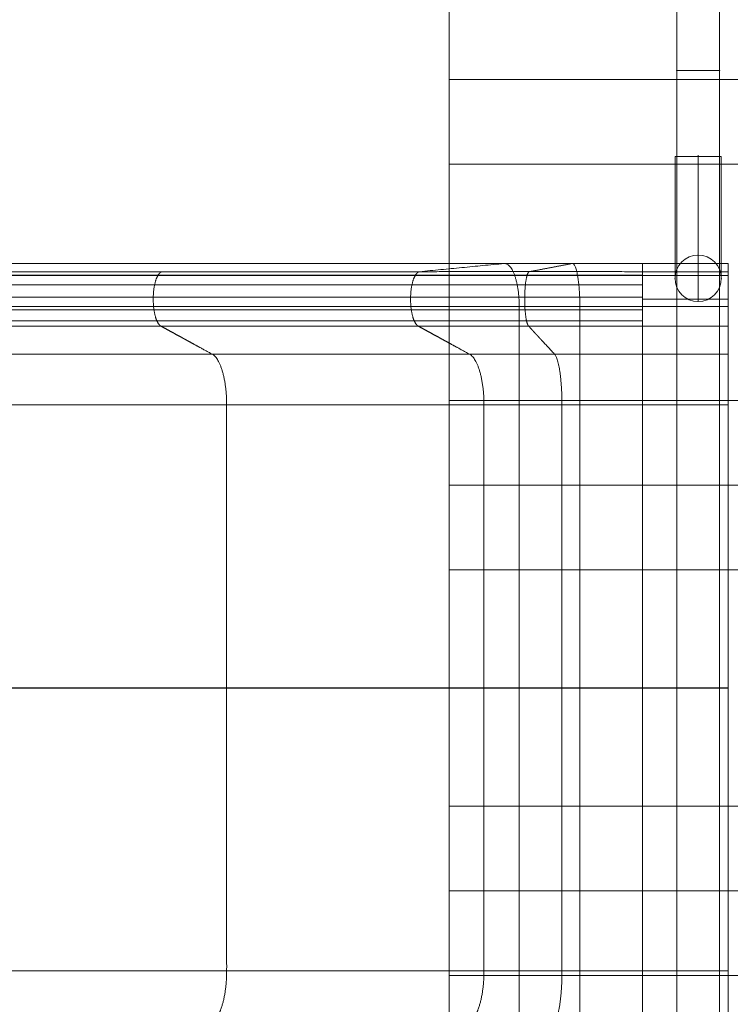
# Model space of a CAD drawing. Units: millimetres. Extents: x 5818 to 14568, y -15632 to -8782.
# Drawn here: x 8882 to 9296, y -11212 to -10638 of the extents above; entities that cross this region are included whole.
import ezdxf

# ---------------------------------------------------------------- set-up
doc = ezdxf.new("R2010")
doc.units = ezdxf.units.MM
doc.header["$MEASUREMENT"] = 0
for name, color, linetype, lineweight in [('Level 8', 18, 'Continuous', 0), ('panels - Level 25', 7, 'Continuous', 0), ('panels - Level 26', 7, 'Continuous', 0), ('roofs - Level 25', 7, 'Continuous', 0), ('slidesx - Level 25', 7, 'Continuous', 0)]:
    doc.layers.add(name, color=color, linetype=linetype, lineweight=lineweight)

# ---------------------------------------------------------------- blocks, each defined once
blk = doc.blocks.new('From Smart Solid_14')
at = {"layer": 'slidesx - Level 25', "color": 7, "linetype": 'Continuous', "lineweight": 13}
for p, q in [((744.08, 1039.75), (444.08, 1039.75)), ((824.72, 1035), (824.72, 1039.75)), ((874.72, 1039.75), (824.72, 1039.75)), ((874.72, 1035), (874.72, 1039.75)), ((694.87, 1035), (394.87, 1035)), ((824.72, 1035), (824.72, 1003.29)), ((874.72, 1035), (824.72, 1035)), ((874.72, 1035), (874.72, 1003.29)), ((874.72, 1019.01), (824.72, 1019.01)), ((694.04, 1003.29), (394.04, 1003.29)), ((874.72, 1003.29), (824.72, 1003.29))]:
    blk.add_line(p, q, dxfattribs=at)
for points, degree in [([(694.87, 1035), (744.08, 1039.75)], 1), ([(824.72, 1039.75), (822.23, 1039.75), (817.26, 1039.75), (809.8, 1039.75), (802.34, 1039.75), (794.89, 1039.75), (787.47, 1039.75), (780.09, 1039.75), (772.75, 1039.75), (765.46, 1039.75), (758.25, 1039.75), (751.12, 1039.75), (746.42, 1039.75), (744.08, 1039.75)], 3), ([(758.79, 1035.01), (765.04, 1036.2), (771.29, 1037.38), (777.53, 1038.56), (783.78, 1039.75)], 4), ([(692.37, 1032.97), (683.28, 1032.97), (665.1, 1032.97), (637.83, 1032.97), (610.56, 1032.97), (583.28, 1032.97), (556.01, 1032.97), (528.74, 1032.97), (501.47, 1032.97), (474.19, 1032.97), (446.92, 1032.97), (419.65, 1032.97), (401.47, 1032.97), (392.37, 1032.97)], 3), ([(750.31, 1032.73), (741.22, 1032.73), (723.03, 1032.73), (695.76, 1032.73), (668.49, 1032.73), (641.22, 1032.73), (613.94, 1032.73), (586.67, 1032.73), (559.4, 1032.73), (532.12, 1032.73), (504.85, 1032.73), (477.58, 1032.73), (459.4, 1032.73), (450.31, 1032.73)], 3), ([(824.72, 1032.97), (820.64, 1032.98), (812.48, 1032.98), (800.23, 1032.98), (787.99, 1032.98), (775.77, 1032.98), (763.59, 1032.98), (751.47, 1032.98), (739.42, 1032.98), (727.47, 1032.98), (715.63, 1032.98), (703.92, 1032.98), (696.21, 1032.98), (692.37, 1032.97)], 3), ([(824.72, 1035), (820.72, 1035), (812.71, 1035.01), (800.69, 1035.01), (788.68, 1035.01), (776.69, 1035.01), (764.74, 1035.01), (752.84, 1035.01), (741.03, 1035.01), (729.3, 1035.01), (717.69, 1035.01), (706.2, 1035.01), (698.63, 1035), (694.87, 1035)], 3), ([(824.72, 1032.73), (822.43, 1032.73), (817.84, 1032.73), (810.95, 1032.73), (804.07, 1032.73), (797.2, 1032.73), (790.35, 1032.73), (783.53, 1032.73), (776.76, 1032.73), (770.04, 1032.73), (763.38, 1032.73), (756.8, 1032.73), (752.46, 1032.73), (750.31, 1032.73)], 3), ([(690.39, 1027.42), (681.3, 1027.42), (663.12, 1027.42), (635.85, 1027.42), (608.57, 1027.42), (581.3, 1027.42), (554.03, 1027.42), (526.75, 1027.42), (499.48, 1027.42), (472.21, 1027.42), (444.94, 1027.42), (417.66, 1027.42), (399.48, 1027.42), (390.39, 1027.42)], 3), ([(824.72, 1027.42), (820.58, 1027.42), (812.29, 1027.42), (799.86, 1027.42), (787.44, 1027.42), (775.03, 1027.43), (762.67, 1027.43), (750.37, 1027.43), (738.14, 1027.43), (726.01, 1027.42), (714, 1027.42), (702.11, 1027.42), (694.28, 1027.42), (690.39, 1027.42)], 3), ([(689.59, 1020.23), (680.5, 1020.23), (662.32, 1020.23), (635.05, 1020.23), (607.77, 1020.23), (580.5, 1020.23), (553.23, 1020.23), (525.95, 1020.23), (498.68, 1020.23), (471.41, 1020.23), (444.14, 1020.23), (416.86, 1020.23), (398.68, 1020.23), (389.59, 1020.23)], 3), ([(824.72, 1020.23), (820.55, 1020.23), (812.22, 1020.23), (799.72, 1020.23), (787.22, 1020.23), (774.74, 1020.23), (762.3, 1020.24), (749.92, 1020.24), (737.63, 1020.23), (725.42, 1020.23), (713.34, 1020.23), (701.38, 1020.23), (693.5, 1020.23), (689.59, 1020.23)], 3), ([(690.01, 1012.76), (680.92, 1012.76), (662.74, 1012.76), (635.46, 1012.76), (608.19, 1012.76), (580.92, 1012.76), (553.65, 1012.76), (526.37, 1012.76), (499.1, 1012.76), (471.83, 1012.76), (444.56, 1012.76), (417.28, 1012.76), (399.1, 1012.76), (390.01, 1012.76)], 3), ([(752.91, 1014.77), (743.82, 1014.77), (725.64, 1014.77), (698.37, 1014.77), (671.09, 1014.77), (643.82, 1014.77), (616.55, 1014.77), (589.28, 1014.77), (562, 1014.77), (534.73, 1014.77), (507.46, 1014.77), (480.18, 1014.77), (462, 1014.77), (452.91, 1014.77)], 3), ([(824.72, 1012.76), (820.57, 1012.76), (812.26, 1012.77), (799.79, 1012.77), (787.33, 1012.77), (774.89, 1012.77), (762.49, 1012.77), (750.16, 1012.77), (737.9, 1012.77), (725.73, 1012.77), (713.68, 1012.77), (701.76, 1012.77), (693.91, 1012.76), (690.01, 1012.76)], 3), ([(824.72, 1014.77), (822.51, 1014.77), (818.08, 1014.77), (811.43, 1014.77), (804.79, 1014.77), (798.16, 1014.76), (791.55, 1014.76), (784.97, 1014.76), (778.44, 1014.76), (771.96, 1014.77), (765.53, 1014.77), (759.18, 1014.77), (754.99, 1014.77), (752.91, 1014.77)], 3), ([(691.68, 1006.39), (682.59, 1006.39), (664.41, 1006.39), (637.14, 1006.39), (609.86, 1006.39), (582.59, 1006.39), (555.32, 1006.39), (528.05, 1006.39), (500.77, 1006.39), (473.5, 1006.39), (446.23, 1006.39), (418.96, 1006.39), (400.77, 1006.39), (391.68, 1006.39)], 3), ([(824.72, 1006.39), (820.62, 1006.39), (812.41, 1006.4), (800.1, 1006.4), (787.8, 1006.4), (775.51, 1006.4), (763.27, 1006.4), (751.08, 1006.4), (738.97, 1006.4), (726.96, 1006.4), (715.06, 1006.4), (703.29, 1006.4), (695.54, 1006.39), (691.68, 1006.39)], 3), ([(824.72, 1003.29), (820.69, 1003.29), (812.63, 1003.29), (800.54, 1003.29), (788.45, 1003.29), (776.38, 1003.29), (764.36, 1003.29), (752.39, 1003.29), (740.49, 1003.29), (728.69, 1003.29), (717.01, 1003.29), (705.44, 1003.29), (697.83, 1003.29), (694.04, 1003.29)], 3), ([(724, 986.9), (714.91, 986.9), (696.73, 986.9), (669.46, 986.9), (642.18, 986.9), (614.91, 986.9), (587.64, 986.9), (560.36, 986.9), (533.09, 986.9), (505.82, 986.9), (478.55, 986.9), (451.27, 986.9), (433.09, 986.9), (424, 986.9)], 3), ([(824.72, 986.9), (821.62, 986.9), (815.4, 986.9), (806.08, 986.9), (796.77, 986.9), (787.47, 986.9), (778.2, 986.9), (768.97, 986.9), (759.8, 986.9), (750.71, 986.9), (741.7, 986.9), (732.79, 986.9), (726.92, 986.9), (724, 986.9)], 3), ([(732.37, 957.41), (723.28, 957.41), (705.1, 957.41), (677.83, 957.41), (650.56, 957.41), (623.28, 957.41), (596.01, 957.41), (568.74, 957.41), (541.47, 957.41), (514.19, 957.41), (486.92, 957.41), (459.65, 957.41), (441.47, 957.41), (432.37, 957.41)], 3), ([(824.72, 957.41), (821.87, 957.41), (816.18, 957.41), (807.63, 957.41), (799.09, 957.41), (790.56, 957.41), (782.06, 957.41), (773.61, 957.41), (765.2, 957.41), (756.86, 957.41), (748.6, 957.41), (740.43, 957.41), (735.05, 957.41), (732.37, 957.41)], 3), ([(732.37, 792.53), (723.28, 792.53), (705.1, 792.53), (677.83, 792.53), (650.56, 792.53), (623.28, 792.53), (596.01, 792.53), (568.74, 792.53), (541.47, 792.53), (514.19, 792.53), (486.92, 792.53), (459.65, 792.53), (441.47, 792.53), (432.37, 792.53)], 3), ([(752.92, 792.33), (743.83, 792.33), (725.65, 792.33), (698.38, 792.33), (671.11, 792.33), (643.83, 792.33), (616.56, 792.33), (589.29, 792.33), (562.02, 792.33), (534.74, 792.33), (507.47, 792.33), (480.2, 792.33), (462.02, 792.33), (452.92, 792.33)], 3), ([(824.72, 792.53), (821.87, 792.53), (816.18, 792.53), (807.63, 792.53), (799.09, 792.53), (790.56, 792.53), (782.06, 792.53), (773.6, 792.53), (765.2, 792.53), (756.86, 792.53), (748.6, 792.53), (740.43, 792.53), (735.05, 792.53), (732.37, 792.53)], 3), ([(824.72, 792.33), (822.51, 792.33), (818.08, 792.33), (811.44, 792.33), (804.79, 792.33), (798.16, 792.33), (791.56, 792.33), (784.98, 792.33), (778.44, 792.33), (771.96, 792.33), (765.54, 792.33), (759.19, 792.33), (755, 792.33), (752.92, 792.33)], 3), ([(732.37, 627.69), (723.28, 627.69), (705.1, 627.69), (677.83, 627.69), (650.56, 627.69), (623.28, 627.69), (596.01, 627.69), (568.74, 627.69), (541.47, 627.69), (514.19, 627.69), (486.92, 627.69), (459.65, 627.69), (441.47, 627.69), (432.37, 627.69)], 3), ([(824.72, 627.69), (821.87, 627.69), (816.18, 627.69), (807.63, 627.69), (799.09, 627.69), (790.56, 627.69), (782.06, 627.69), (773.6, 627.69), (765.2, 627.69), (756.86, 627.69), (748.6, 627.69), (740.43, 627.69), (735.05, 627.69), (732.37, 627.69)], 3)]:
    blk.add_open_spline(points, degree=degree, dxfattribs=at)
for points, weights, knots in [([(744.08, 1039.75), (748.49, 1040.18), (750.67, 1033.82), (752.91, 1027.69), (752.91, 1014.77), (752.92, 903.55), (752.92, 792.33), (752.93, 681.11), (752.94, 569.9)], [1, 0.695396205734, 0.655717255387, 0.695396205734, 1, 1, 1, 1, 1], [0, 0, 0, 0, 0, 0.5, 0.5, 0.5, 0.5, 1, 1, 1, 1, 1]), ([(783.78, 1039.75), (786.02, 1040.17), (787.12, 1033.82), (788.26, 1027.68), (788.26, 1014.76), (788.27, 903.55), (788.27, 792.33), (788.27, 681.11), (788.27, 569.89)], [1, 0.695396205734, 0.655717255387, 0.695396205734, 1, 1, 1, 1, 1], [0, 0, 0, 0, 0, 0.5, 0.5, 0.5, 0.5, 1, 1, 1, 1, 1]), ([(824.72, 1039.75), (824.72, 1040.18), (824.72, 1033.82), (824.72, 1027.69), (824.72, 1014.77), (824.72, 903.55), (824.72, 792.33), (824.72, 681.11), (824.72, 569.9)], [1, 0.695396205734, 0.655717255387, 0.695396205734, 1, 1, 1, 1, 1], [0, 0, 0, 0, 0, 0.5, 0.5, 0.5, 0.5, 1, 1, 1, 1, 1]), ([(874.72, 1039.75), (874.72, 1040.18), (874.72, 1033.82), (874.72, 1027.69), (874.72, 1014.77), (874.72, 903.55), (874.72, 792.33), (874.72, 681.11), (874.72, 569.9)], [1, 0.695396205734, 0.655717255387, 0.695396205734, 1, 1, 1, 1, 1], [0, 0, 0, 0, 0, 0.5, 0.5, 0.5, 0.5, 1, 1, 1, 1, 1]), ([(544.04, 1003.29), (541.63, 1004.6), (540.45, 1008.69), (539.4, 1013.08), (539.59, 1020.23), (539.78, 1027.38), (541.04, 1031.25), (542.41, 1034.77), (544.87, 1035)], [1, 0.744569343861, 0.702922338481, 0.744569343861, 1, 0.744569343861, 0.702922338481, 0.744569343861, 1], [0, 0, 0, 0, 0, 0.5, 0.5, 0.5, 0.5, 1, 1, 1, 1, 1]), ([(694.04, 1003.29), (691.63, 1004.6), (690.45, 1008.69), (689.4, 1013.08), (689.59, 1020.23), (689.78, 1027.38), (691.04, 1031.25), (692.41, 1034.77), (694.87, 1035)], [1, 0.744569343861, 0.702922338481, 0.744569343861, 1, 0.744569343861, 0.702922338481, 0.744569343861, 1], [0, 0, 0, 0, 0, 0.5, 0.5, 0.5, 0.5, 1, 1, 1, 1, 1]), ([(758.37, 1003.29), (757.15, 1004.61), (756.55, 1008.7), (756.02, 1013.08), (756.12, 1020.24), (756.21, 1027.39), (756.85, 1031.26), (757.55, 1034.77), (758.79, 1035.01)], [1, 0.744569343861, 0.702922338481, 0.744569343861, 1, 0.744569343861, 0.702922338481, 0.744569343861, 1], [0, 0, 0, 0, 0, 0.5, 0.5, 0.5, 0.5, 1, 1, 1, 1, 1]), ([(573.84, 598.12), (578.11, 600.25), (580.41, 607.23), (582.37, 615.04), (582.37, 627.69), (582.37, 668.9), (582.37, 710.11), (582.37, 751.32), (582.37, 792.53), (582.37, 833.75), (582.37, 874.97), (582.37, 916.19), (582.37, 957.41), (582.37, 969.86), (580.46, 977.66), (578.19, 984.61), (574, 986.9), (566.51, 990.99), (559.02, 995.09), (551.53, 999.19), (544.04, 1003.29)], [1, 0.764272050822, 0.722741178108, 0.764272050822, 1, 1, 1, 1, 1, 1, 1, 1, 1, 0.769385187314, 0.727969044227, 0.769385187314, 1, 1, 1, 1, 1], [0, 0, 0, 0, 0, 0.2, 0.2, 0.2, 0.2, 0.4, 0.4, 0.4, 0.4, 0.6, 0.6, 0.6, 0.6, 0.8, 0.8, 0.8, 0.8, 1, 1, 1, 1, 1]), ([(723.84, 598.12), (728.11, 600.25), (730.41, 607.23), (732.37, 615.04), (732.37, 627.69), (732.37, 668.9), (732.37, 710.11), (732.37, 751.32), (732.37, 792.53), (732.37, 833.75), (732.37, 874.97), (732.37, 916.19), (732.37, 957.41), (732.37, 969.86), (730.46, 977.66), (728.19, 984.61), (724, 986.9), (716.51, 990.99), (709.02, 995.09), (701.53, 999.19), (694.04, 1003.29)], [1, 0.764272050822, 0.722741178108, 0.764272050822, 1, 1, 1, 1, 1, 1, 1, 1, 1, 0.769385187314, 0.727969044227, 0.769385187314, 1, 1, 1, 1, 1], [0, 0, 0, 0, 0, 0.2, 0.2, 0.2, 0.2, 0.4, 0.4, 0.4, 0.4, 0.6, 0.6, 0.6, 0.6, 0.8, 0.8, 0.8, 0.8, 1, 1, 1, 1, 1]), ([(773.5, 598.12), (775.67, 600.25), (776.83, 607.24), (777.83, 615.04), (777.83, 627.69), (777.83, 668.9), (777.83, 710.11), (777.83, 751.32), (777.83, 792.53), (777.84, 833.75), (777.84, 874.97), (777.84, 916.19), (777.84, 957.41), (777.84, 969.86), (776.86, 977.66), (775.71, 984.61), (773.59, 986.9), (769.78, 991), (765.98, 995.1), (762.18, 999.19), (758.37, 1003.29)], [1, 0.764272050822, 0.722741178108, 0.764272050822, 1, 1, 1, 1, 1, 1, 1, 1, 1, 0.769385187314, 0.727969044227, 0.769385187314, 1, 1, 1, 1, 1], [0, 0, 0, 0, 0, 0.2, 0.2, 0.2, 0.2, 0.4, 0.4, 0.4, 0.4, 0.6, 0.6, 0.6, 0.6, 0.8, 0.8, 0.8, 0.8, 1, 1, 1, 1, 1]), ([(824.72, 598.12), (824.72, 600.25), (824.72, 607.23), (824.72, 615.04), (824.72, 627.69), (824.72, 668.9), (824.72, 710.11), (824.72, 751.32), (824.72, 792.53), (824.72, 833.75), (824.72, 874.97), (824.72, 916.19), (824.72, 957.41), (824.72, 969.86), (824.72, 977.66), (824.72, 984.61), (824.72, 986.9), (824.72, 990.99), (824.72, 995.09), (824.72, 999.19), (824.72, 1003.29)], [1, 0.764272050822, 0.722741178108, 0.764272050822, 1, 1, 1, 1, 1, 1, 1, 1, 1, 0.769385187314, 0.727969044227, 0.769385187314, 1, 1, 1, 1, 1], [0, 0, 0, 0, 0, 0.2, 0.2, 0.2, 0.2, 0.4, 0.4, 0.4, 0.4, 0.6, 0.6, 0.6, 0.6, 0.8, 0.8, 0.8, 0.8, 1, 1, 1, 1, 1]), ([(874.72, 598.12), (874.72, 600.25), (874.72, 607.23), (874.72, 615.04), (874.72, 627.69), (874.72, 668.9), (874.72, 710.11), (874.72, 751.32), (874.72, 792.53), (874.72, 833.75), (874.72, 874.97), (874.72, 916.19), (874.72, 957.41), (874.72, 969.86), (874.72, 977.66), (874.72, 984.61), (874.72, 986.9), (874.72, 990.99), (874.72, 995.09), (874.72, 999.19), (874.72, 1003.29)], [1, 0.764272050822, 0.722741178108, 0.764272050822, 1, 1, 1, 1, 1, 1, 1, 1, 1, 0.769385187314, 0.727969044227, 0.769385187314, 1, 1, 1, 1, 1], [0, 0, 0, 0, 0, 0.2, 0.2, 0.2, 0.2, 0.4, 0.4, 0.4, 0.4, 0.6, 0.6, 0.6, 0.6, 0.8, 0.8, 0.8, 0.8, 1, 1, 1, 1, 1])]:
    blk.add_rational_spline(points, weights, degree=4, knots=knots, dxfattribs=at)
for points in [[(874.72, 1032.73), (871.69, 1032.73), (867.14, 1032.73), (859.57, 1032.73), (853.51, 1032.73), (845.93, 1032.73), (839.87, 1032.73), (832.3, 1032.73), (827.75, 1032.73), (824.72, 1032.73)], [(874.72, 1014.77), (871.69, 1014.77), (867.14, 1014.77), (859.57, 1014.77), (853.51, 1014.77), (845.93, 1014.77), (839.87, 1014.77), (832.3, 1014.77), (827.75, 1014.77), (824.72, 1014.77)], [(874.72, 986.9), (871.69, 986.9), (867.14, 986.9), (859.57, 986.9), (853.51, 986.9), (845.93, 986.9), (839.87, 986.9), (832.3, 986.9), (827.75, 986.9), (824.72, 986.9)], [(874.72, 957.41), (871.69, 957.41), (867.14, 957.41), (859.57, 957.41), (853.51, 957.41), (845.93, 957.41), (839.87, 957.41), (832.3, 957.41), (827.75, 957.41), (824.72, 957.41)], [(874.72, 792.53), (871.69, 792.53), (867.14, 792.53), (859.57, 792.53), (853.51, 792.53), (845.93, 792.53), (839.87, 792.53), (832.3, 792.53), (827.75, 792.53), (824.72, 792.53)], [(874.72, 792.33), (871.69, 792.33), (867.14, 792.33), (859.57, 792.33), (853.51, 792.33), (845.93, 792.33), (839.87, 792.33), (832.3, 792.33), (827.75, 792.33), (824.72, 792.33)], [(874.72, 627.69), (871.69, 627.69), (867.14, 627.69), (859.57, 627.69), (853.51, 627.69), (845.93, 627.69), (839.87, 627.69), (832.3, 627.69), (827.75, 627.69), (824.72, 627.69)]]:
    blk.add_open_spline(points, degree=3, knots=[0, 0, 0, 0, 0.181818, 0.272727, 0.454545, 0.545455, 0.727273, 0.818182, 1, 1, 1, 1], dxfattribs=at)
blk = doc.blocks.new('slidesx')
at = {"layer": 'slidesx - Level 25', "color": 7, "linetype": 'Continuous', "lineweight": 13}
blk.add_blockref('From Smart Solid_14', (8420.0955, -11820.235), dxfattribs=at)
blk = doc.blocks.new('From Smart Solid_133')
at = {"layer": 'panels - Level 25', "color": 40, "linetype": 'Continuous', "lineweight": 0}
for p, q in [((-12.5, -428), (-12.5, 428)), ((-12.5, -428), (-12.5, 428)), ((12.5, -428), (12.5, 428)), ((12.5, -428), (12.5, 428))]:
    blk.add_line(p, q, dxfattribs=at)
blk = doc.blocks.new('From Smart Solid_134')
at = {"layer": 'panels - Level 25', "color": 40, "linetype": 'Continuous', "lineweight": 0}
for p, q in [((-13.5, -29.16), (-13.5, 41.81)), ((0, -42.66), (0, 42.66)), ((0, -15.66), (0, 41.84)), ((13.5, -29.16), (13.5, 41.81))]:
    blk.add_line(p, q, dxfattribs=at)
at = {"layer": 'panels - Level 25', "color": 40, "linetype": 'Continuous', "lineweight": 0, "extrusion": (0, 0, -1)}
blk.add_arc((0, -29.16), 13.5, 0, 359.99999, dxfattribs=at)
at = {"layer": 'panels - Level 25', "color": 40, "linetype": 'Continuous', "lineweight": 0}
blk.add_arc((0, -29.16), 13.5, 0, 359.99999, dxfattribs=at)
blk.add_open_spline([(-10.56, 41.84), (-9.45, 41.84), (-6.7, 41.84), (-1.54, 41.84), (3.86, 41.84), (8.66, 41.84), (12.13, 41.84), (13.76, 41.84), (13.3, 41.84), (10.83, 41.84), (6.7, 41.84), (1.55, 41.84), (-3.85, 41.84), (-8.65, 41.84), (-12.13, 41.84), (-13.76, 41.84), (-13.32, 41.84), (-11.66, 41.84), (-10.56, 41.84)], degree=3, dxfattribs=at)
for p in [(0, -15.66), (-13.5, -29.16), (13.5, -29.16), (0, -42.66)]:
    blk.add_point(p, dxfattribs=at)
blk = doc.blocks.new('From Smart Solid_135')
at = {"layer": 'panels - Level 25', "color": 40, "linetype": 'Continuous', "lineweight": 0}
for p, q in [((12.5, 25), (-12.5, 25)), ((12.5, 25), (-12.5, 25)), ((-12.5, 25), (-12.5, -25)), ((-12.5, -25), (-12.5, 25)), ((12.5, 25), (12.5, -25)), ((12.5, -25), (12.5, 25)), ((12.5, -25), (-12.5, -25)), ((12.5, -25), (-12.5, -25))]:
    blk.add_line(p, q, dxfattribs=at)
for p in [(-12.5, 25), (12.5, 25), (-12.5, -25), (12.5, -25)]:
    blk.add_point(p, dxfattribs=at)
blk = doc.blocks.new('From Smart Solid_140')
at = {"layer": 'panels - Level 26', "color": 7, "linetype": 'Continuous', "lineweight": 0}
for p, q in [((12.5, 25), (-12.5, 25)), ((12.5, 25), (-12.5, 25)), ((-12.5, 25), (-12.5, -25)), ((-12.5, -25), (-12.5, 25)), ((12.5, 25), (12.5, -25)), ((12.5, -25), (12.5, 25)), ((12.5, -25), (-12.5, -25)), ((12.5, -25), (-12.5, -25))]:
    blk.add_line(p, q, dxfattribs=at)
for p in [(-12.5, 25), (12.5, 25), (-12.5, -25), (12.5, -25)]:
    blk.add_point(p, dxfattribs=at)
blk = doc.blocks.new('panels')
at = {"layer": 'panels - Level 25', "color": 40, "linetype": 'Continuous', "lineweight": 0}
for name, p in [('From Smart Solid_133', (9277.3155, -11027.7085)), ('From Smart Solid_135', (9277.3155, -10693.1045)), ('From Smart Solid_134', (9277.3175, -10759.9415))]:
    blk.add_blockref(name, p, dxfattribs=at)
at = {"layer": 'panels - Level 26', "color": 7, "linetype": 'Continuous', "lineweight": 0}
blk.add_blockref('From Smart Solid_140', (9277.3155, -10693.1045), dxfattribs=at)
blk = doc.blocks.new('From Smart Solid_155')
at = {"layer": 'roofs - Level 25', "color": 40, "linetype": 'Continuous', "lineweight": 13}
for p, q in [((-635.01, 0), (635.01, 0)), ((-635.01, -49.32), (634.99, -49.32))]:
    blk.add_line(p, q, dxfattribs=at)
for points, knots in [([(-635.01, 34.88), (-635.01, 34.57), (-635.01, 33.93), (-635.01, 32.95), (-635.01, 31.95), (-635.01, 30.94), (-635.01, 29.9), (-635.01, 28.85), (-635.01, 27.79), (-635.01, 26.71), (-635.01, 25.63), (-635.01, 24.52), (-635.01, 23.41), (-635.01, 22.29), (-635.01, 21.16), (-635.01, 20.02), (-635.01, 19.26), (-635.01, 18.88)], [0, 0, 0, 0, 0.069111, 0.137872, 0.206283, 0.274345, 0.342058, 0.409421, 0.476436, 0.543101, 0.609418, 0.675385, 0.741005, 0.806276, 0.871199, 0.935773, 1, 1, 1, 1]), ([(-635.01, 18.88), (-635.01, 18.47), (-635.01, 17.67), (-635.01, 16.44), (-635.01, 15.21), (-635.01, 13.97), (-635.01, 12.72), (-635.01, 11.46), (-635.01, 10.2), (-635.01, 8.93), (-635.01, 7.66), (-635.01, 6.38), (-635.01, 5.11), (-635.01, 3.83), (-635.01, 2.55), (-635.01, 1.27), (-635.01, 0.42), (-635.01, -0.01)], [0, 0, 0, 0, 0.067395, 0.134684, 0.201869, 0.26895, 0.335926, 0.402799, 0.469567, 0.536232, 0.602794, 0.669252, 0.735607, 0.801859, 0.868008, 0.934055, 1, 1, 1, 1]), ([(-635.01, -0.01), (-635.01, -0.43), (-635.01, -1.29), (-635.01, -2.57), (-635.01, -3.84), (-635.01, -5.12), (-635.01, -6.4), (-635.01, -7.67), (-635.01, -8.95), (-635.01, -10.21), (-635.01, -11.47), (-635.01, -12.73), (-635.01, -13.98), (-635.01, -15.22), (-635.01, -16.45), (-635.01, -17.68), (-635.01, -18.48), (-635.01, -18.89)], [0, 0, 0, 0, 0.065944, 0.13199, 0.198139, 0.26439, 0.330745, 0.397203, 0.463764, 0.530429, 0.597197, 0.66407, 0.731047, 0.798128, 0.865314, 0.932604, 1, 1, 1, 1]), ([(-635.01, -18.89), (-635.01, -19.3), (-635.01, -20.12), (-635.01, -21.33), (-635.01, -22.54), (-635.01, -23.74), (-635.01, -24.93), (-635.01, -26.1), (-635.01, -27.26), (-635.01, -28.41), (-635.01, -29.53), (-635.01, -30.65), (-635.01, -31.74), (-635.01, -32.81), (-635.01, -33.86), (-635.01, -34.54), (-635.01, -34.88)], [0, 0, 0, 0, 0.068829, 0.138057, 0.207685, 0.277712, 0.348139, 0.418966, 0.490193, 0.56182, 0.633848, 0.706276, 0.779106, 0.852336, 0.925967, 1, 1, 1, 1]), ([(-635.01, -34.88), (-635.01, -35.16), (-635.01, -35.73), (-635.01, -36.57), (-635.01, -37.4), (-635.01, -38.22), (-635.01, -39.03), (-635.01, -39.83), (-635.01, -40.84), (-635.01, -42.03), (-635.01, -43.33), (-635.01, -44.52), (-635.01, -45.22), (-635.01, -45.57)], [0, 0, 0, 0, 0.062166, 0.125622, 0.190368, 0.256405, 0.323731, 0.392348, 0.462255, 0.594774, 0.72857, 0.863646, 1, 1, 1, 1]), ([(-635.01, -45.57), (-635.01, -45.69), (-635.01, -45.95), (-635, -46.35), (-634.99, -46.78), (-634.97, -47.36), (-634.95, -47.9), (-634.93, -48.44), (-634.91, -48.84), (-634.92, -49.13), (-634.95, -49.29), (-634.99, -49.31), (-635.01, -49.32)], [0, 0, 0, 0, 0.050121, 0.108358, 0.174711, 0.24918, 0.403435, 0.497857, 0.638934, 0.769643, 0.889994, 1, 1, 1, 1])]:
    blk.add_open_spline(points, degree=3, knots=knots, dxfattribs=at)
blk = doc.blocks.new('From Smart Solid_156')
at = {"layer": 'roofs - Level 25', "color": 40, "linetype": 'Continuous', "lineweight": 13}
for p, q in [((-635, 68.8), (-635, -68.8)), ((-635, 68.8), (635, 68.8)), ((-635, -68.8), (635, -68.8))]:
    blk.add_line(p, q, dxfattribs=at)
blk = doc.blocks.new('From Smart Solid_157')
at = {"layer": 'roofs - Level 25', "color": 40, "linetype": 'Continuous', "lineweight": 13}
for p, q in [((-635.01, 49.32), (634.99, 49.32)), ((-635.01, 0), (635.01, 0)), ((-635.01, -49.32), (634.99, -49.32))]:
    blk.add_line(p, q, dxfattribs=at)
for points, knots in [([(-635.01, 49.32), (-635.01, 49.32), (-635, 49.31), (-635, 49.26), (-635, 49.17), (-635, 49.04), (-635, 48.86), (-635, 48.64), (-635.01, 48.37), (-635.01, 48.05), (-635.01, 47.67), (-635.01, 47.24), (-635.01, 46.75), (-635.01, 46.2), (-635.01, 45.78), (-635.01, 45.57)], [0, 0, 0, 0, 0.066654, 0.13502, 0.205097, 0.276886, 0.350386, 0.425597, 0.50252, 0.581155, 0.661501, 0.743558, 0.827327, 0.912808, 1, 1, 1, 1]), ([(-635.01, 45.57), (-635.01, 45.42), (-635.01, 45.1), (-635, 44.6), (-635, 44.07), (-634.99, 43.37), (-634.98, 42.39), (-634.98, 41.35), (-634.98, 40.37), (-634.99, 39.5), (-635, 38.31), (-635.01, 36.76), (-635.01, 35.54), (-635.01, 34.88)], [0, 0, 0, 0, 0.062537, 0.124976, 0.187318, 0.249563, 0.359189, 0.498598, 0.552081, 0.628964, 0.729246, 0.852926, 1, 1, 1, 1]), ([(-635.01, 34.88), (-635.01, 34.57), (-635.01, 33.93), (-635.01, 32.95), (-635.01, 31.95), (-635.01, 30.94), (-635.01, 29.9), (-635.01, 28.85), (-635.01, 27.79), (-635.01, 26.71), (-635.01, 25.63), (-635.01, 24.52), (-635.01, 23.41), (-635.01, 22.29), (-635.01, 21.16), (-635.01, 20.02), (-635.01, 19.26), (-635.01, 18.88)], [0, 0, 0, 0, 0.069111, 0.137872, 0.206283, 0.274345, 0.342058, 0.409421, 0.476435, 0.543101, 0.609417, 0.675385, 0.741005, 0.806276, 0.871198, 0.935773, 1, 1, 1, 1]), ([(-635.01, 18.88), (-635.01, 18.47), (-635.01, 17.67), (-635.01, 16.44), (-635.01, 15.21), (-635.01, 13.97), (-635.01, 12.72), (-635.01, 11.46), (-635.01, 10.2), (-635.01, 8.93), (-635.01, 7.66), (-635.01, 6.38), (-635.01, 5.11), (-635.01, 3.83), (-635.01, 2.55), (-635.01, 1.27), (-635.01, 0.42), (-635.01, -0.01)], [0, 0, 0, 0, 0.067395, 0.134684, 0.201869, 0.26895, 0.335926, 0.402799, 0.469567, 0.536232, 0.602794, 0.669252, 0.735607, 0.801859, 0.868008, 0.934055, 1, 1, 1, 1]), ([(-635.01, -0.01), (-635.01, -0.43), (-635.01, -1.29), (-635.01, -2.57), (-635.01, -3.84), (-635.01, -5.12), (-635.01, -6.4), (-635.01, -7.67), (-635.01, -8.95), (-635.01, -10.21), (-635.01, -11.47), (-635.01, -12.73), (-635.01, -13.98), (-635.01, -15.22), (-635.01, -16.45), (-635.01, -17.68), (-635.01, -18.48), (-635.01, -18.89)], [0, 0, 0, 0, 0.065944, 0.13199, 0.198139, 0.26439, 0.330745, 0.397203, 0.463764, 0.530429, 0.597197, 0.66407, 0.731047, 0.798128, 0.865314, 0.932604, 1, 1, 1, 1]), ([(-635.01, -18.89), (-635.01, -19.3), (-635.01, -20.12), (-635.01, -21.33), (-635.01, -22.54), (-635.01, -23.74), (-635.01, -24.93), (-635.01, -26.1), (-635.01, -27.26), (-635.01, -28.41), (-635.01, -29.53), (-635.01, -30.65), (-635.01, -31.74), (-635.01, -32.81), (-635.01, -33.86), (-635.01, -34.54), (-635.01, -34.88)], [0, 0, 0, 0, 0.068829, 0.138057, 0.207685, 0.277712, 0.348139, 0.418966, 0.490193, 0.56182, 0.633848, 0.706276, 0.779106, 0.852336, 0.925967, 1, 1, 1, 1]), ([(-635.01, -34.88), (-635.01, -35.16), (-635.01, -35.73), (-635.01, -36.57), (-635.01, -37.4), (-635.01, -38.22), (-635.01, -39.03), (-635.01, -39.83), (-635.01, -40.84), (-635.01, -42.03), (-635.01, -43.33), (-635.01, -44.52), (-635.01, -45.22), (-635.01, -45.57)], [0, 0, 0, 0, 0.062166, 0.125622, 0.190368, 0.256405, 0.323731, 0.392348, 0.462255, 0.594774, 0.728571, 0.863646, 1, 1, 1, 1]), ([(-635.01, -45.57), (-635.01, -45.69), (-635.01, -45.95), (-635, -46.35), (-634.99, -46.78), (-634.97, -47.36), (-634.95, -47.9), (-634.93, -48.44), (-634.91, -48.84), (-634.92, -49.13), (-634.95, -49.29), (-634.99, -49.31), (-635.01, -49.32)], [0, 0, 0, 0, 0.050121, 0.108358, 0.174711, 0.24918, 0.403435, 0.497857, 0.638934, 0.769643, 0.889994, 1, 1, 1, 1])]:
    blk.add_open_spline(points, degree=3, knots=knots, dxfattribs=at)
blk = doc.blocks.new('From Smart Solid_158')
at = {"layer": 'roofs - Level 25', "color": 40, "linetype": 'Continuous', "lineweight": 13}
for p, q in [((-635, 68.8), (-635, -68.8)), ((-635, 68.8), (635, 68.8)), ((-635, -68.8), (635, -68.8))]:
    blk.add_line(p, q, dxfattribs=at)
blk = doc.blocks.new('From Smart Solid_159')
at = {"layer": 'roofs - Level 25', "color": 40, "linetype": 'Continuous', "lineweight": 13}
for p, q in [((-635.01, 49.32), (634.99, 49.32)), ((-635.01, 0), (635.01, 0)), ((-635.01, -49.32), (634.99, -49.32))]:
    blk.add_line(p, q, dxfattribs=at)
for points, knots in [([(-635.01, 49.32), (-635.01, 49.32), (-635, 49.31), (-635, 49.26), (-635, 49.17), (-635, 49.04), (-635, 48.86), (-635, 48.64), (-635.01, 48.37), (-635.01, 48.05), (-635.01, 47.67), (-635.01, 47.24), (-635.01, 46.75), (-635.01, 46.2), (-635.01, 45.78), (-635.01, 45.57)], [0, 0, 0, 0, 0.066654, 0.13502, 0.205097, 0.276886, 0.350386, 0.425597, 0.50252, 0.581155, 0.6615, 0.743558, 0.827327, 0.912808, 1, 1, 1, 1]), ([(-635.01, 45.57), (-635.01, 45.42), (-635.01, 45.1), (-635, 44.6), (-635, 44.07), (-634.99, 43.37), (-634.98, 42.39), (-634.98, 41.35), (-634.98, 40.37), (-634.99, 39.5), (-635, 38.31), (-635.01, 36.76), (-635.01, 35.54), (-635.01, 34.88)], [0, 0, 0, 0, 0.062537, 0.124976, 0.187318, 0.249563, 0.359189, 0.498598, 0.552081, 0.628964, 0.729246, 0.852926, 1, 1, 1, 1]), ([(-635.01, 34.88), (-635.01, 34.57), (-635.01, 33.93), (-635.01, 32.95), (-635.01, 31.95), (-635.01, 30.94), (-635.01, 29.9), (-635.01, 28.85), (-635.01, 27.79), (-635.01, 26.71), (-635.01, 25.63), (-635.01, 24.52), (-635.01, 23.41), (-635.01, 22.29), (-635.01, 21.16), (-635.01, 20.02), (-635.01, 19.26), (-635.01, 18.88)], [0, 0, 0, 0, 0.069111, 0.137872, 0.206283, 0.274345, 0.342058, 0.409421, 0.476435, 0.543101, 0.609417, 0.675385, 0.741005, 0.806276, 0.871198, 0.935773, 1, 1, 1, 1]), ([(-635.01, 18.88), (-635.01, 18.47), (-635.01, 17.67), (-635.01, 16.44), (-635.01, 15.21), (-635.01, 13.97), (-635.01, 12.72), (-635.01, 11.46), (-635.01, 10.2), (-635.01, 8.93), (-635.01, 7.66), (-635.01, 6.38), (-635.01, 5.11), (-635.01, 3.83), (-635.01, 2.55), (-635.01, 1.27), (-635.01, 0.42), (-635.01, -0.01)], [0, 0, 0, 0, 0.067395, 0.134684, 0.201869, 0.26895, 0.335926, 0.402799, 0.469567, 0.536232, 0.602794, 0.669252, 0.735607, 0.801859, 0.868008, 0.934055, 1, 1, 1, 1]), ([(-635.01, -0.01), (-635.01, -0.43), (-635.01, -1.29), (-635.01, -2.57), (-635.01, -3.84), (-635.01, -5.12), (-635.01, -6.4), (-635.01, -7.67), (-635.01, -8.95), (-635.01, -10.21), (-635.01, -11.47), (-635.01, -12.73), (-635.01, -13.98), (-635.01, -15.22), (-635.01, -16.45), (-635.01, -17.68), (-635.01, -18.48), (-635.01, -18.89)], [0, 0, 0, 0, 0.065944, 0.13199, 0.198139, 0.26439, 0.330745, 0.397203, 0.463764, 0.530429, 0.597197, 0.66407, 0.731047, 0.798128, 0.865314, 0.932604, 1, 1, 1, 1]), ([(-635.01, -18.89), (-635.01, -19.3), (-635.01, -20.12), (-635.01, -21.33), (-635.01, -22.54), (-635.01, -23.74), (-635.01, -24.93), (-635.01, -26.1), (-635.01, -27.26), (-635.01, -28.41), (-635.01, -29.53), (-635.01, -30.65), (-635.01, -31.74), (-635.01, -32.81), (-635.01, -33.86), (-635.01, -34.54), (-635.01, -34.88)], [0, 0, 0, 0, 0.068829, 0.138057, 0.207685, 0.277712, 0.348139, 0.418966, 0.490193, 0.56182, 0.633848, 0.706276, 0.779106, 0.852336, 0.925967, 1, 1, 1, 1]), ([(-635.01, -34.88), (-635.01, -35.16), (-635.01, -35.73), (-635.01, -36.57), (-635.01, -37.4), (-635.01, -38.22), (-635.01, -39.03), (-635.01, -39.83), (-635.01, -40.84), (-635.01, -42.03), (-635.01, -43.33), (-635.01, -44.52), (-635.01, -45.22), (-635.01, -45.57)], [0, 0, 0, 0, 0.062166, 0.125622, 0.190368, 0.256405, 0.323731, 0.392348, 0.462255, 0.594774, 0.728571, 0.863646, 1, 1, 1, 1]), ([(-635.01, -45.57), (-635.01, -45.69), (-635.01, -45.95), (-635, -46.35), (-634.99, -46.78), (-634.97, -47.36), (-634.95, -47.9), (-634.93, -48.44), (-634.91, -48.84), (-634.92, -49.13), (-634.95, -49.29), (-634.99, -49.31), (-635.01, -49.32)], [0, 0, 0, 0, 0.050121, 0.108358, 0.174711, 0.24918, 0.403435, 0.497857, 0.638934, 0.769643, 0.889994, 1, 1, 1, 1])]:
    blk.add_open_spline(points, degree=3, knots=knots, dxfattribs=at)
blk = doc.blocks.new('From Smart Solid_160')
at = {"layer": 'roofs - Level 25', "color": 40, "linetype": 'Continuous', "lineweight": 13}
for q in [(-635, -68.8), (635, 68.8)]:
    blk.add_line((-635, 68.8), q, dxfattribs=at)
blk = doc.blocks.new('roofs')
at = {"layer": 'roofs - Level 25', "color": 40, "linetype": 'Continuous', "lineweight": 13}
blk.add_open_spline([(9132.14, -10387.76), (9132.14, -10814.39), (9132.14, -11241.02), (9132.14, -11667.65), (9132.14, -11667.65), (9132.14, -11667.65), (9132.14, -11667.65), (9132.14, -11667.65), (9132.14, -11667.57), (9132.14, -11667.41), (9132.14, -11667.26), (9132.14, -11667.02), (9132.14, -11666.71), (9132.14, -11666.39), (9132.14, -11666), (9132.14, -11665.54), (9132.14, -11665.07), (9132.14, -11664.52), (9132.14, -11663.9), (9132.14, -11662.66), (9132.14, -11661.14), (9132.14, -11659.34), (9132.14, -11657.54), (9132.14, -11655.5), (9132.14, -11653.22), (9132.14, -11650.94), (9132.14, -11648.45), (9132.14, -11645.74), (9132.14, -11643.03), (9132.14, -11640.19), (9132.14, -11637.22), (9132.14, -11634.25), (9132.14, -11631.16), (9132.14, -11627.97), (9132.14, -11624.77), (9132.14, -11621.56), (9132.14, -11618.34), (9132.14, -11615.12), (9132.14, -11611.92), (9132.14, -11608.72), (9132.14, -11605.53), (9132.14, -11602.44), (9132.14, -11599.46), (9132.14, -11596.47), (9132.14, -11593.63), (9132.14, -11590.94), (9132.14, -11589.6), (9132.14, -11588.3), (9132.14, -11587.05), (9132.14, -11585.8), (9132.14, -11584.6), (9132.14, -11583.45), (9132.14, -11583.45), (9132.14, -11583.45), (9132.14, -11583.45), (9132.14, -11581.16), (9132.14, -11579.12), (9132.14, -11577.32), (9132.14, -11575.52), (9132.14, -11574), (9132.14, -11572.76), (9132.14, -11571.52), (9132.14, -11570.59), (9132.14, -11569.96), (9132.14, -11569.33), (9132.14, -11569.01), (9132.14, -11569.01), (9132.14, -11523.14), (9132.14, -11477.27), (9132.14, -11431.4), (9132.14, -11431.4), (9132.14, -11431.32), (9132.14, -11431.16), (9132.14, -11431.01), (9132.14, -11430.77), (9132.14, -11430.46), (9132.14, -11430.14), (9132.14, -11429.75), (9132.14, -11429.29), (9132.14, -11428.82), (9132.14, -11428.27), (9132.14, -11427.65), (9132.14, -11427.65), (9132.14, -11427.65), (9132.14, -11427.65), (9132.14, -11426.41), (9132.14, -11424.89), (9132.14, -11423.09), (9132.14, -11421.29), (9132.14, -11419.25), (9132.14, -11416.97), (9132.14, -11414.69), (9132.14, -11412.2), (9132.14, -11409.49), (9132.14, -11406.78), (9132.14, -11403.94), (9132.14, -11400.97), (9132.14, -11398), (9132.14, -11394.91), (9132.14, -11391.72), (9132.14, -11388.52), (9132.14, -11385.31), (9132.14, -11382.09), (9132.14, -11378.87), (9132.14, -11375.67), (9132.14, -11372.47), (9132.14, -11369.28), (9132.14, -11366.19), (9132.14, -11363.21), (9132.14, -11360.22), (9132.14, -11357.38), (9132.14, -11354.69), (9132.14, -11353.35), (9132.14, -11352.05), (9132.14, -11350.8), (9132.14, -11349.55), (9132.14, -11348.35), (9132.14, -11347.2), (9132.14, -11347.2), (9132.14, -11347.2), (9132.14, -11347.2), (9132.14, -11346.05), (9132.14, -11344.97), (9132.14, -11343.94), (9132.14, -11342.92), (9132.14, -11341.96), (9132.14, -11341.07), (9132.14, -11340.17), (9132.14, -11339.35), (9132.14, -11338.59), (9132.14, -11337.82), (9132.14, -11337.13), (9132.14, -11336.51), (9132.14, -11335.27), (9132.14, -11334.34), (9132.14, -11333.71), (9132.14, -11333.08), (9132.14, -11332.76), (9132.14, -11332.76), (9132.14, -11286.89), (9132.14, -11241.02), (9132.14, -11195.15), (9132.14, -11195.15), (9132.14, -11195.07), (9132.14, -11194.91), (9132.14, -11194.76), (9132.14, -11194.52), (9132.14, -11194.21), (9132.14, -11193.89), (9132.14, -11193.5), (9132.14, -11193.04), (9132.14, -11192.57), (9132.14, -11192.02), (9132.14, -11191.4), (9132.14, -11190.16), (9132.14, -11188.64), (9132.14, -11186.84), (9132.14, -11185.04), (9132.14, -11183), (9132.14, -11180.72), (9132.14, -11178.44), (9132.14, -11175.95), (9132.14, -11173.24), (9132.14, -11170.53), (9132.14, -11167.69), (9132.14, -11164.72), (9132.14, -11161.75), (9132.14, -11158.66), (9132.14, -11155.47), (9132.14, -11152.27), (9132.14, -11149.06), (9132.14, -11145.84), (9132.14, -11142.62), (9132.14, -11139.42), (9132.14, -11136.22), (9132.14, -11133.03), (9132.14, -11129.94), (9132.14, -11126.96), (9132.14, -11123.97), (9132.14, -11121.13), (9132.14, -11118.44), (9132.14, -11117.1), (9132.14, -11115.8), (9132.14, -11114.55), (9132.14, -11113.3), (9132.14, -11112.1), (9132.14, -11110.95), (9132.14, -11109.8), (9132.14, -11108.72), (9132.14, -11107.69), (9132.14, -11106.67), (9132.14, -11105.71), (9132.14, -11104.82), (9132.14, -11103.92), (9132.14, -11103.1), (9132.14, -11102.34), (9132.14, -11101.57), (9132.14, -11100.88), (9132.14, -11100.26), (9132.14, -11099.02), (9132.14, -11098.09), (9132.14, -11097.46), (9132.14, -11096.83), (9132.14, -11096.51), (9132.14, -11096.51), (9132.14, -11050.64), (9132.14, -11004.77), (9132.14, -10958.9), (9132.14, -10958.9), (9132.14, -10958.82), (9132.14, -10958.66), (9132.14, -10958.51), (9132.14, -10958.27), (9132.14, -10957.96), (9132.14, -10957.64), (9132.14, -10957.25), (9132.14, -10956.79), (9132.14, -10956.32), (9132.14, -10955.77), (9132.14, -10955.15), (9132.14, -10953.91), (9132.14, -10952.39), (9132.14, -10950.59), (9132.14, -10948.79), (9132.14, -10946.75), (9132.14, -10944.47), (9132.14, -10942.19), (9132.14, -10939.7), (9132.14, -10936.99), (9132.14, -10934.28), (9132.14, -10931.44), (9132.14, -10928.47), (9132.14, -10925.5), (9132.14, -10922.41), (9132.14, -10919.22), (9132.14, -10916.02), (9132.14, -10912.81), (9132.14, -10909.59), (9132.14, -10906.37), (9132.14, -10903.17), (9132.14, -10899.97), (9132.14, -10896.78), (9132.14, -10893.69), (9132.14, -10890.71), (9132.14, -10887.72), (9132.14, -10884.88), (9132.14, -10882.19), (9132.14, -10880.85), (9132.14, -10879.55), (9132.14, -10878.3), (9132.14, -10877.05), (9132.14, -10875.85), (9132.14, -10874.7), (9132.14, -10873.55), (9132.14, -10872.47), (9132.14, -10871.44), (9132.14, -10870.42), (9132.14, -10869.46), (9132.14, -10868.57), (9132.14, -10867.67), (9132.14, -10866.85), (9132.14, -10866.09), (9132.14, -10865.32), (9132.14, -10864.63), (9132.14, -10864.01), (9132.14, -10862.77), (9132.14, -10861.84), (9132.14, -10861.21), (9132.14, -10860.58), (9132.14, -10860.26), (9132.14, -10860.26), (9132.14, -10814.39), (9132.14, -10768.52), (9132.14, -10722.65), (9132.14, -10722.65), (9132.14, -10722.57), (9132.14, -10722.41), (9132.14, -10722.26), (9132.14, -10722.02), (9132.14, -10721.71), (9132.14, -10721.39), (9132.14, -10721), (9132.14, -10720.54), (9132.14, -10720.07), (9132.14, -10719.52), (9132.14, -10718.9), (9132.14, -10717.66), (9132.14, -10716.14), (9132.14, -10714.34), (9132.14, -10712.54), (9132.14, -10710.5), (9132.14, -10708.22), (9132.14, -10705.94), (9132.14, -10703.45), (9132.14, -10700.74), (9132.14, -10698.03), (9132.14, -10695.19), (9132.14, -10692.22), (9132.14, -10689.25), (9132.14, -10686.16), (9132.14, -10682.97), (9132.14, -10679.77), (9132.14, -10676.56), (9132.14, -10673.34), (9132.14, -10670.12), (9132.14, -10666.92), (9132.14, -10663.72), (9132.14, -10660.53), (9132.14, -10657.44), (9132.14, -10654.46), (9132.14, -10651.48), (9132.14, -10648.58), (9132.14, -10643.23), (9132.14, -10640.75), (9132.14, -10638.45), (9132.14, -10633.86), (9132.14, -10630.24), (9132.14, -10627.76), (9132.14, -10626.52), (9132.14, -10625.59), (9132.14, -10624.96), (9132.14, -10624.33), (9132.14, -10624.01), (9132.14, -10624.01), (9132.14, -10578.14), (9132.14, -10532.27), (9132.14, -10486.4), (9132.14, -10486.4), (9132.14, -10486.09), (9132.14, -10485.46), (9132.14, -10484.83), (9132.14, -10483.89), (9132.14, -10482.65), (9132.14, -10481.41), (9132.14, -10479.89), (9132.14, -10478.09), (9132.14, -10476.29), (9132.14, -10474.25), (9132.14, -10471.97), (9132.14, -10469.69), (9132.14, -10467.2), (9132.14, -10464.49), (9132.14, -10461.78), (9132.14, -10458.94), (9132.14, -10455.97), (9132.14, -10453), (9132.14, -10449.91), (9132.14, -10446.72), (9132.14, -10443.52), (9132.14, -10440.31), (9132.14, -10437.09), (9132.14, -10433.87), (9132.14, -10430.67), (9132.14, -10427.47), (9132.14, -10424.28), (9132.14, -10421.19), (9132.14, -10418.21), (9132.14, -10415.22), (9132.14, -10412.38), (9132.14, -10409.69), (9132.14, -10408.35), (9132.14, -10407.05), (9132.14, -10405.8), (9132.14, -10404.55), (9132.14, -10403.35), (9132.14, -10402.2), (9132.14, -10402.2), (9132.14, -10402.2), (9132.14, -10402.2), (9132.14, -10399.91), (9132.14, -10397.87), (9132.14, -10396.07), (9132.14, -10394.27), (9132.14, -10392.75), (9132.14, -10391.51), (9132.14, -10390.27), (9132.14, -10389.34), (9132.14, -10388.71), (9132.14, -10388.08), (9132.14, -10387.76), (9132.14, -10387.76), (9132.14, -10387.76), (9132.14, -10387.76), (9132.14, -10387.76)], degree=3, knots=[0, 0, 0, 0, 0.016667, 0.016667, 0.016667, 0.033333, 0.033333, 0.033333, 0.0375, 0.0375, 0.0375, 0.041667, 0.041667, 0.041667, 0.045833, 0.045833, 0.045833, 0.05, 0.05, 0.05, 0.058333, 0.058333, 0.058333, 0.066667, 0.066667, 0.066667, 0.075, 0.075, 0.075, 0.083333, 0.083333, 0.083333, 0.091667, 0.091667, 0.091667, 0.1, 0.1, 0.1, 0.108333, 0.108333, 0.108333, 0.116667, 0.116667, 0.116667, 0.125, 0.125, 0.125, 0.129167, 0.129167, 0.129167, 0.133333, 0.133333, 0.133333, 0.15, 0.15, 0.15, 0.158333, 0.158333, 0.158333, 0.166667, 0.166667, 0.166667, 0.175, 0.175, 0.175, 0.183333, 0.183333, 0.183333, 0.2, 0.2, 0.2, 0.204167, 0.204167, 0.204167, 0.208333, 0.208333, 0.208333, 0.2125, 0.2125, 0.2125, 0.216667, 0.216667, 0.216667, 0.233333, 0.233333, 0.233333, 0.241667, 0.241667, 0.241667, 0.25, 0.25, 0.25, 0.258333, 0.258333, 0.258333, 0.266667, 0.266667, 0.266667, 0.275, 0.275, 0.275, 0.283333, 0.283333, 0.283333, 0.291667, 0.291667, 0.291667, 0.3, 0.3, 0.3, 0.308333, 0.308333, 0.308333, 0.3125, 0.3125, 0.3125, 0.316667, 0.316667, 0.316667, 0.333333, 0.333333, 0.333333, 0.3375, 0.3375, 0.3375, 0.341667, 0.341667, 0.341667, 0.345833, 0.345833, 0.345833, 0.35, 0.35, 0.35, 0.358333, 0.358333, 0.358333, 0.366667, 0.366667, 0.366667, 0.383333, 0.383333, 0.383333, 0.3875, 0.3875, 0.3875, 0.391667, 0.391667, 0.391667, 0.395833, 0.395833, 0.395833, 0.4, 0.4, 0.4, 0.408333, 0.408333, 0.408333, 0.416667, 0.416667, 0.416667, 0.425, 0.425, 0.425, 0.433333, 0.433333, 0.433333, 0.441667, 0.441667, 0.441667, 0.45, 0.45, 0.45, 0.458333, 0.458333, 0.458333, 0.466667, 0.466667, 0.466667, 0.475, 0.475, 0.475, 0.479167, 0.479167, 0.479167, 0.483333, 0.483333, 0.483333, 0.4875, 0.4875, 0.4875, 0.491667, 0.491667, 0.491667, 0.495833, 0.495833, 0.495833, 0.5, 0.5, 0.5, 0.508333, 0.508333, 0.508333, 0.516667, 0.516667, 0.516667, 0.533333, 0.533333, 0.533333, 0.5375, 0.5375, 0.5375, 0.541667, 0.541667, 0.541667, 0.545833, 0.545833, 0.545833, 0.55, 0.55, 0.55, 0.558333, 0.558333, 0.558333, 0.566667, 0.566667, 0.566667, 0.575, 0.575, 0.575, 0.583333, 0.583333, 0.583333, 0.591667, 0.591667, 0.591667, 0.6, 0.6, 0.6, 0.608333, 0.608333, 0.608333, 0.616667, 0.616667, 0.616667, 0.625, 0.625, 0.625, 0.629167, 0.629167, 0.629167, 0.633333, 0.633333, 0.633333, 0.6375, 0.6375, 0.6375, 0.641667, 0.641667, 0.641667, 0.645833, 0.645833, 0.645833, 0.65, 0.65, 0.65, 0.658333, 0.658333, 0.658333, 0.666667, 0.666667, 0.666667, 0.683333, 0.683333, 0.683333, 0.6875, 0.6875, 0.6875, 0.691667, 0.691667, 0.691667, 0.695833, 0.695833, 0.695833, 0.7, 0.7, 0.7, 0.708333, 0.708333, 0.708333, 0.716667, 0.716667, 0.716667, 0.725, 0.725, 0.725, 0.733333, 0.733333, 0.733333, 0.741667, 0.741667, 0.741667, 0.75, 0.75, 0.75, 0.758333, 0.758333, 0.758333, 0.766667, 0.766667, 0.766667, 0.775, 0.775, 0.783333, 0.783333, 0.783333, 0.8, 0.8, 0.8, 0.808333, 0.808333, 0.808333, 0.816667, 0.816667, 0.816667, 0.833333, 0.833333, 0.833333, 0.841667, 0.841667, 0.841667, 0.85, 0.85, 0.85, 0.858333, 0.858333, 0.858333, 0.866667, 0.866667, 0.866667, 0.875, 0.875, 0.875, 0.883333, 0.883333, 0.883333, 0.891667, 0.891667, 0.891667, 0.9, 0.9, 0.9, 0.908333, 0.908333, 0.908333, 0.916667, 0.916667, 0.916667, 0.925, 0.925, 0.925, 0.929167, 0.929167, 0.929167, 0.933333, 0.933333, 0.933333, 0.95, 0.95, 0.95, 0.958333, 0.958333, 0.958333, 0.966667, 0.966667, 0.966667, 0.975, 0.975, 0.975, 0.983333, 0.983333, 0.983333, 1, 1, 1, 1], dxfattribs=at)
for name, p in [('From Smart Solid_155', (9767.15, -10673.33)), ('From Smart Solid_156', (9767.14, -10791.46)), ('From Smart Solid_157', (9767.15, -10909.58)), ('From Smart Solid_158', (9767.14, -11027.71)), ('From Smart Solid_159', (9767.15, -11145.83)), ('From Smart Solid_160', (9767.14, -11263.96))]:
    blk.add_blockref(name, p, dxfattribs=at)

msp = doc.modelspace()

# ---------------------------------------------------------------- block references
at = {"layer": 'Level 8', "color": 7, "linetype": 'Continuous', "lineweight": 0}
for name in ['roofs', 'panels', 'slidesx']:
    msp.add_blockref(name, (0, 0), dxfattribs=at)

doc.saveas('drawing.dxf')
